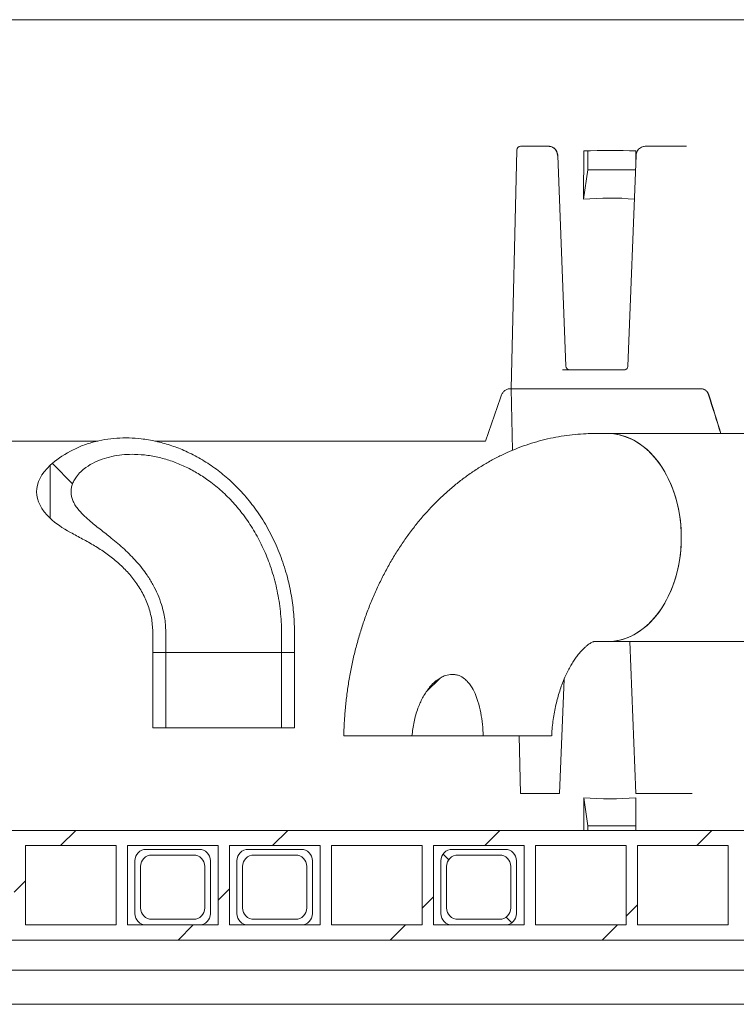
# Model space of a CAD drawing. Units: millimetres. Extents: x 1048 to 31527, y 211 to 4973.
# Drawn here: x 2293 to 2672, y 2118 to 2639 of the extents above; entities that cross this region are included whole.
import ezdxf

# ---------------------------------------------------------------- set-up
doc = ezdxf.new("R2010")
doc.units = ezdxf.units.MM
doc.header["$LTSCALE"] = 25
doc.linetypes.add('SLD-Durchgehend', pattern=[0])

msp = doc.modelspace()

# ---------------------------------------------------------------- hatches: boundary and pattern name
at = {"linetype": 'SLD-Durchgehend', "lineweight": 18}
h = msp.add_hatch(dxfattribs=at)
h.set_pattern_fill('ANSI31', scale=25, angle=90, style=0)
edge = h.paths.add_edge_path(flags=0)
edge.add_spline(control_points=[(2319.9, 2367.98), (2326.25, 2364.56), (2332.68, 2361.2), (2338.57, 2357.03), (2344.37, 2352.93), (2349.74, 2348.01), (2353.95, 2342.29), (2356.89, 2338.29), (2359.31, 2333.84), (2360.94, 2329.15), (2362.56, 2324.49), (2363.44, 2319.48), (2363.44, 2314.54)], knot_values=[0, 0, 0, 0, 0.021643, 0.021643, 0.021643, 0.043103, 0.043103, 0.043103, 0.058029, 0.058029, 0.058029, 0.072928, 0.072928, 0.072928, 0.072928], weights=[1, 1, 1, 1, 1, 1, 1, 1, 1, 1, 1, 1, 1], degree=3, periodic=0)
edge.add_line((2363.44, 2314.54), (2363.44, 2304.54))
edge.add_line((2363.44, 2304.54), (2370.34, 2304.54))
edge.add_line((2370.34, 2304.54), (2370.34, 2314.54))
edge.add_spline(control_points=[(2370.34, 2314.54), (2370.34, 2319.7), (2369.52, 2324.91), (2367.99, 2329.84), (2366.28, 2335.32), (2363.65, 2340.57), (2360.42, 2345.33), (2355.29, 2352.89), (2348.51, 2359.33), (2341.4, 2365.07), (2337.51, 2368.21), (2333.47, 2371.18), (2329.67, 2374.43), (2327.52, 2376.28), (2325.42, 2378.23), (2323.68, 2380.47), (2322.61, 2381.85), (2321.66, 2383.36), (2321.02, 2384.98), (2320.52, 2386.27), (2320.2, 2387.64), (2320.14, 2389.02), (2320.07, 2390.4), (2320.27, 2391.81), (2320.68, 2393.13), (2321.17, 2394.69), (2321.97, 2396.17), (2322.93, 2397.49), (2324.32, 2399.39), (2326.09, 2401.03), (2328.01, 2402.4), (2330.97, 2404.53), (2334.36, 2406.09), (2337.84, 2407.18), (2342.95, 2408.79), (2348.4, 2409.44), (2353.76, 2409.34), (2360.78, 2409.2), (2367.86, 2407.76), (2374.47, 2405.35), (2381.18, 2402.91), (2387.57, 2399.41), (2393.33, 2395.19), (2400.16, 2390.18), (2406.26, 2384.04), (2411.35, 2377.26), (2417.16, 2369.53), (2421.79, 2360.79), (2425.09, 2351.69), (2428.83, 2341.37), (2430.96, 2330.35), (2431.43, 2319.38), (2431.5, 2317.77), (2431.54, 2316.15), (2431.54, 2314.54)], knot_values=[0, 0, 0, 0, 0.01548, 0.01548, 0.01548, 0.032725, 0.032725, 0.032725, 0.060274, 0.060274, 0.060274, 0.07524, 0.07524, 0.07524, 0.083743, 0.083743, 0.083743, 0.08899, 0.08899, 0.08899, 0.09313, 0.09313, 0.09313, 0.097287, 0.097287, 0.097287, 0.102202, 0.102202, 0.102202, 0.109308, 0.109308, 0.109308, 0.120343, 0.120343, 0.120343, 0.136609, 0.136609, 0.136609, 0.15803, 0.15803, 0.15803, 0.179747, 0.179747, 0.179747, 0.205547, 0.205547, 0.205547, 0.235052, 0.235052, 0.235052, 0.268554, 0.268554, 0.268554, 0.273431, 0.273431, 0.273431, 0.273431], weights=[1, 1, 1, 1, 1, 1, 1, 1, 1, 1, 1, 1, 1, 1, 1, 1, 1, 1, 1, 1, 1, 1, 1, 1, 1, 1, 1, 1, 1, 1, 1, 1, 1, 1, 1, 1, 1, 1, 1, 1, 1, 1, 1, 1, 1, 1, 1, 1, 1, 1, 1, 1, 1, 1, 1], degree=3, periodic=0)
edge.add_line((2431.54, 2314.54), (2431.54, 2304.54))
edge.add_line((2431.54, 2304.54), (2438.44, 2304.54))
edge.add_line((2438.44, 2304.54), (2438.44, 2314.54))
edge.add_spline(control_points=[(2438.44, 2314.54), (2438.44, 2324.53), (2437.16, 2334.61), (2434.62, 2344.28), (2431.82, 2354.96), (2427.41, 2365.36), (2421.55, 2374.71), (2416.3, 2383.11), (2409.75, 2390.84), (2402.24, 2397.29), (2395.54, 2403.05), (2387.91, 2407.92), (2379.8, 2411.44), (2372.67, 2414.54), (2365.01, 2416.66), (2357.28, 2417.55), (2350.88, 2418.28), (2344.31, 2418.18), (2337.95, 2417.13), (2331.7, 2416.09), (2325.49, 2414.11), (2319.9, 2411.1)], knot_values=[0, 0, 0, 0, 0.029986, 0.029986, 0.029986, 0.0632, 0.0632, 0.0632, 0.092963, 0.092963, 0.092963, 0.119521, 0.119521, 0.119521, 0.142851, 0.142851, 0.142851, 0.162135, 0.162135, 0.162135, 0.181167, 0.181167, 0.181167, 0.181167], weights=[1, 1, 1, 1, 1, 1, 1, 1, 1, 1, 1, 1, 1, 1, 1, 1, 1, 1, 1, 1, 1, 1], degree=3, periodic=0)
edge.add_ellipse((2400.94, 2389.54), major_axis=(-99.04, 0), ratio=0.378649, start_angle=324.9072, end_angle=338.0205)
edge.add_line((2309.1, 2403.57), (2309.1, 2375.5))
edge.add_ellipse((2400.94, 2389.54), major_axis=(-99.04, 0), ratio=0.378649, start_angle=21.9795, end_angle=35.0928)
h = msp.add_hatch(dxfattribs=at)
h.set_pattern_fill('ANSI31', scale=25, style=0)
edge = h.paths.add_edge_path(flags=0)
edge.add_ellipse((2400.94, 2389.54), major_axis=(99.04, 0), ratio=0.378649, start_angle=158.0205, end_angle=201.9795)
edge.add_line((2309.1, 2375.5), (2309.1, 2403.57))
h = msp.add_hatch(dxfattribs=at)
h.set_pattern_fill('ANSI31', scale=25, style=0)
h.paths.add_polyline_path([(2363.44, 2304.54), (2363.44, 2264.54), (2370.34, 2264.54), (2370.34, 2304.54)], flags=0)
h = msp.add_hatch(dxfattribs=at)
h.set_pattern_fill('ANSI31', scale=25, style=0)
h.paths.add_polyline_path([(2438.44, 2264.54), (2438.44, 2304.54), (2431.54, 2304.54), (2431.54, 2264.54)], flags=0)
h = msp.add_hatch(dxfattribs=at)
h.set_pattern_fill('ANSI31', scale=25, style=0)
edge = h.paths.add_edge_path(flags=0)
edge.add_spline(control_points=[(2538.34, 2260.33), (2538.06, 2266.47), (2537.31, 2272.68), (2535.51, 2278.55), (2534.63, 2281.44), (2533.46, 2284.29), (2531.79, 2286.8), (2530.84, 2288.21), (2529.71, 2289.54), (2528.37, 2290.59), (2527.49, 2291.28), (2526.52, 2291.85), (2525.48, 2292.25), (2524.34, 2292.69), (2523.09, 2292.92), (2521.87, 2292.92), (2520.65, 2292.91), (2519.42, 2292.68), (2518.26, 2292.29), (2516.7, 2291.75), (2515.22, 2290.91), (2513.9, 2289.91), (2512.22, 2288.65), (2510.74, 2287.11), (2509.45, 2285.45), (2507, 2282.33), (2505.15, 2278.72), (2503.76, 2275.01), (2502.02, 2270.32), (2500.98, 2265.32), (2500.57, 2260.33)], knot_values=[0, 0, 0, 0, 0.018436, 0.018436, 0.018436, 0.027466, 0.027466, 0.027466, 0.032546, 0.032546, 0.032546, 0.035843, 0.035843, 0.035843, 0.039503, 0.039503, 0.039503, 0.043133, 0.043133, 0.043133, 0.048074, 0.048074, 0.048074, 0.054335, 0.054335, 0.054335, 0.066226, 0.066226, 0.066226, 0.081248, 0.081248, 0.081248, 0.081248], weights=[1, 1, 1, 1, 1, 1, 1, 1, 1, 1, 1, 1, 1, 1, 1, 1, 1, 1, 1, 1, 1, 1, 1, 1, 1, 1, 1, 1, 1, 1, 1], degree=3, periodic=0)
edge.add_line((2500.57, 2260.33), (2538.34, 2260.33))
h = msp.add_hatch(dxfattribs=at)
h.set_pattern_fill('ANSI31', scale=25, style=0)
h.paths.add_polyline_path([(2889.94, 2202.33), (2908.44, 2202.33), (2908.44, 2210.33), (1893.44, 2210.33), (1893.44, 2202.33), (1911.94, 2202.33), (1911.94, 2160.33), (1893.44, 2160.33), (1893.44, 2152.33), (2908.44, 2152.33), (2908.44, 2160.33), (2889.94, 2160.33)], flags=0)
h.paths.add_polyline_path([(2883.94, 2202.33), (2883.94, 2160.33), (2835.94, 2160.33), (2835.94, 2202.33)], flags=0)
h.paths.add_polyline_path([(2829.94, 2202.33), (2829.94, 2160.33), (2781.94, 2160.33), (2781.94, 2202.33)], flags=0)
h.paths.add_polyline_path([(2775.94, 2202.33), (2775.94, 2160.33), (2727.94, 2160.33), (2727.94, 2202.33)], flags=0)
h.paths.add_polyline_path([(2721.94, 2202.33), (2721.94, 2160.33), (2673.94, 2160.33), (2673.94, 2202.33)], flags=0)
h.paths.add_polyline_path([(2667.94, 2202.33), (2667.94, 2160.33), (2619.94, 2160.33), (2619.94, 2202.33)], flags=0)
h.paths.add_polyline_path([(2613.94, 2202.33), (2613.94, 2160.33), (2565.94, 2160.33), (2565.94, 2202.33)], flags=0)
h.paths.add_polyline_path([(2559.94, 2202.33), (2559.94, 2160.33), (2511.94, 2160.33), (2511.94, 2202.33)], flags=0)
h.paths.add_polyline_path([(2505.94, 2202.33), (2505.94, 2160.33), (2457.94, 2160.33), (2457.94, 2202.33)], flags=0)
h.paths.add_polyline_path([(2451.94, 2202.33), (2451.94, 2160.33), (2403.94, 2160.33), (2403.94, 2202.33)], flags=0)
h.paths.add_polyline_path([(2397.94, 2202.33), (2397.94, 2160.33), (2349.94, 2160.33), (2349.94, 2202.33)], flags=0)
h.paths.add_polyline_path([(2343.94, 2202.33), (2343.94, 2160.33), (2295.94, 2160.33), (2295.94, 2202.33)], flags=0)
h.paths.add_polyline_path([(2289.94, 2202.33), (2289.94, 2160.33), (2241.94, 2160.33), (2241.94, 2202.33)], flags=0)
h.paths.add_polyline_path([(2235.94, 2202.33), (2235.94, 2160.33), (2187.94, 2160.33), (2187.94, 2202.33)], flags=0)
h.paths.add_polyline_path([(2181.94, 2202.33), (2181.94, 2160.33), (2133.94, 2160.33), (2133.94, 2202.33)], flags=0)
h.paths.add_polyline_path([(2127.94, 2202.33), (2127.94, 2160.33), (2079.94, 2160.33), (2079.94, 2202.33)], flags=0)
h.paths.add_polyline_path([(2073.94, 2202.33), (2073.94, 2160.33), (2025.94, 2160.33), (2025.94, 2202.33)], flags=0)
h.paths.add_polyline_path([(2019.94, 2202.33), (2019.94, 2160.33), (1971.94, 2160.33), (1971.94, 2202.33)], flags=0)
h.paths.add_polyline_path([(1965.94, 2202.33), (1965.94, 2160.33), (1917.94, 2160.33), (1917.94, 2202.33)], flags=0)
h = msp.add_hatch(dxfattribs=at)
h.set_pattern_fill('ANSI32', scale=25, angle=90, style=0)
edge = h.paths.add_edge_path(flags=0)
edge.add_line((2359.94, 2160.33), (2387.94, 2160.33))
edge.add_arc((2387.94, 2166.33), 6, 270, 360)
edge.add_line((2393.94, 2166.33), (2393.94, 2194.33))
edge.add_arc((2387.94, 2194.33), 6, 0, 90)
edge.add_line((2387.94, 2200.33), (2359.94, 2200.33))
edge.add_arc((2359.94, 2194.33), 6, 90, 180)
edge.add_line((2353.94, 2194.33), (2353.94, 2166.33))
edge.add_arc((2359.94, 2166.33), 6, 180, 270)
edge = h.paths.add_edge_path(flags=0)
edge.add_arc((2384.94, 2169.33), 6, 270, 360, ccw=False)
edge.add_line((2384.94, 2163.33), (2362.94, 2163.33))
edge.add_arc((2362.94, 2169.33), 6, 180, 270, ccw=False)
edge.add_line((2356.94, 2169.33), (2356.94, 2191.33))
edge.add_arc((2362.94, 2191.33), 6, 90, 180, ccw=False)
edge.add_line((2362.94, 2197.33), (2384.94, 2197.33))
edge.add_arc((2384.94, 2191.33), 6, 0, 90, ccw=False)
edge.add_line((2390.94, 2191.33), (2390.94, 2169.33))
h = msp.add_hatch(dxfattribs=at)
h.set_pattern_fill('ANSI32', scale=25, angle=90, style=0)
edge = h.paths.add_edge_path(flags=0)
edge.add_line((2413.94, 2160.33), (2441.94, 2160.33))
edge.add_arc((2441.94, 2166.33), 6, 270, 360)
edge.add_line((2447.94, 2166.33), (2447.94, 2194.33))
edge.add_arc((2441.94, 2194.33), 6, 0, 90)
edge.add_line((2441.94, 2200.33), (2413.94, 2200.33))
edge.add_arc((2413.94, 2194.33), 6, 90, 180)
edge.add_line((2407.94, 2194.33), (2407.94, 2166.33))
edge.add_arc((2413.94, 2166.33), 6, 180, 270)
edge = h.paths.add_edge_path(flags=0)
edge.add_arc((2438.94, 2169.33), 6, 270, 360, ccw=False)
edge.add_line((2438.94, 2163.33), (2416.94, 2163.33))
edge.add_arc((2416.94, 2169.33), 6, 180, 270, ccw=False)
edge.add_line((2410.94, 2169.33), (2410.94, 2191.33))
edge.add_arc((2416.94, 2191.33), 6, 90, 180, ccw=False)
edge.add_line((2416.94, 2197.33), (2438.94, 2197.33))
edge.add_arc((2438.94, 2191.33), 6, 0, 90, ccw=False)
edge.add_line((2444.94, 2191.33), (2444.94, 2169.33))
h = msp.add_hatch(dxfattribs=at)
h.set_pattern_fill('ANSI32', scale=25, angle=90, style=0)
edge = h.paths.add_edge_path(flags=0)
edge.add_line((2521.94, 2160.33), (2549.94, 2160.33))
edge.add_arc((2549.94, 2166.33), 6, 270, 360)
edge.add_line((2555.94, 2166.33), (2555.94, 2194.33))
edge.add_arc((2549.94, 2194.33), 6, 0, 90)
edge.add_line((2549.94, 2200.33), (2521.94, 2200.33))
edge.add_arc((2521.94, 2194.33), 6, 90, 180)
edge.add_line((2515.94, 2194.33), (2515.94, 2166.33))
edge.add_arc((2521.94, 2166.33), 6, 180, 270)
edge = h.paths.add_edge_path(flags=0)
edge.add_arc((2546.94, 2169.33), 6, 270, 360, ccw=False)
edge.add_line((2546.94, 2163.33), (2524.94, 2163.33))
edge.add_arc((2524.94, 2169.33), 6, 180, 270, ccw=False)
edge.add_line((2518.94, 2169.33), (2518.94, 2191.33))
edge.add_arc((2524.94, 2191.33), 6, 90, 180, ccw=False)
edge.add_line((2524.94, 2197.33), (2546.94, 2197.33))
edge.add_arc((2546.94, 2191.33), 6, 0, 90, ccw=False)
edge.add_line((2552.94, 2191.33), (2552.94, 2169.33))

# ---------------------------------------------------------------- linework, layer by layer
at = {"color": 7, "linetype": 'SLD-Durchgehend', "lineweight": 18}
for p, q in [((2916.4, 2639.33), (1885.47, 2639.33)), ((2556.03, 2570.38), (2553.13, 2444.08)), ((2558.03, 2572.33), (2562.85, 2572.33)), ((2562.85, 2572.33), (2571.08, 2572.33)), ((2571.08, 2572.33), (2573, 2572.33)), ((2591.58, 2569.99), (2591.38, 2544.31)), ((2593.63, 2559.86), (2593.63, 2570.01)), ((2619.1, 2569.99), (2619.05, 2563.62)), ((2623.98, 2572.33), (2632.2, 2572.33)), ((2632.2, 2572.33), (2642.72, 2572.33)), ((2642.72, 2572.33), (2645.87, 2572.33)), ((2582.11, 2456.01), (2577.77, 2567.52)), ((2619.21, 2567.52), (2614.86, 2456.02)), ((2591.38, 2544.31), (2593.63, 2559.86)), ((2618.91, 2559.86), (2593.63, 2559.86)), ((2580.25, 2454.08), (2613.16, 2454.08)), ((2552.56, 2444.05), (2553.13, 2444.05)), ((2553.13, 2444.08), (2553.88, 2411.52)), ((2559.15, 2444.08), (2553.13, 2444.08)), ((2559.15, 2444.08), (2632.55, 2444.08)), ((2645.7, 2444.08), (2632.55, 2444.08)), ((2645.7, 2444.08), (2648.45, 2444.08)), ((2648.45, 2444.08), (2648.45, 2444.08)), ((2653.49, 2444.05), (2650.21, 2444.05)), ((2653.49, 2444.05), (2653.71, 2444.05)), ((2604.26, 2420.33), (2597.19, 2420.33)), ((2631.7, 2420.33), (2604.26, 2420.33)), ((2670.59, 2420.33), (2631.7, 2420.33)), ((2709.55, 2420.33), (2670.59, 2420.33)), ((2262.44, 2416.33), (2334.29, 2416.33)), ((2364.5, 2416.33), (2539.44, 2416.33)), ((2309.1, 2375.5), (2309.1, 2403.57)), ((2363.44, 2314.54), (2363.44, 2304.54)), ((2370.34, 2314.54), (2370.34, 2304.54)), ((2431.54, 2304.54), (2431.54, 2314.54)), ((2438.44, 2304.54), (2438.44, 2314.54)), ((2597.19, 2310.33), (2604.26, 2310.33)), ((2604.26, 2310.33), (2631.7, 2310.33)), ((2615.91, 2310.33), (2619.04, 2229.89)), ((2631.7, 2310.33), (2670.59, 2310.33)), ((2670.59, 2310.33), (2709.55, 2310.33)), ((2363.44, 2264.54), (2363.44, 2304.54)), ((2363.44, 2304.54), (2370.34, 2304.54)), ((2370.34, 2264.54), (2370.34, 2304.54)), ((2431.54, 2304.54), (2370.34, 2304.54)), ((2431.54, 2304.54), (2431.54, 2264.54)), ((2431.54, 2304.54), (2438.44, 2304.54)), ((2438.44, 2304.54), (2438.44, 2264.54)), ((2578.73, 2229.89), (2581.09, 2290.31)), ((2363.44, 2264.54), (2370.34, 2264.54)), ((2431.54, 2264.54), (2370.34, 2264.54)), ((2431.54, 2264.54), (2438.44, 2264.54)), ((2500.57, 2260.33), (2538.34, 2260.33)), ((2557.35, 2260.33), (2558.05, 2229.89)), ((2564.07, 2229.89), (2558.05, 2229.89)), ((2564.07, 2229.89), (2574.43, 2229.89)), ((2577.06, 2229.89), (2574.43, 2229.89)), ((2578.57, 2229.89), (2577.06, 2229.89)), ((2578.73, 2229.89), (2578.57, 2229.89)), ((2620.25, 2229.89), (2619.04, 2229.89)), ((2620.25, 2229.89), (2630.61, 2229.89)), ((2643.76, 2229.89), (2630.61, 2229.89)), ((2643.76, 2229.89), (2646.05, 2229.89)), ((2591.48, 2227.67), (2591.59, 2210.33)), ((2591.48, 2227.67), (2593.63, 2212.81)), ((2619, 2227.67), (2619.12, 2210.33)), ((2908.44, 2210.33), (1893.44, 2210.33)), ((2619.1, 2212.81), (2593.63, 2212.81)), ((2593.63, 2212.81), (2593.63, 2210.33)), ((2343.94, 2202.33), (2295.94, 2202.33)), ((2295.94, 2160.33), (2295.94, 2202.33)), ((2343.94, 2202.33), (2343.94, 2160.33)), ((2397.94, 2202.33), (2349.94, 2202.33)), ((2349.94, 2160.33), (2349.94, 2202.33)), ((2387.94, 2200.33), (2359.94, 2200.33)), ((2397.94, 2202.33), (2397.94, 2160.33)), ((2451.94, 2202.33), (2403.94, 2202.33)), ((2403.94, 2160.33), (2403.94, 2202.33)), ((2441.94, 2200.33), (2413.94, 2200.33)), ((2451.94, 2202.33), (2451.94, 2160.33)), ((2505.94, 2202.33), (2457.94, 2202.33)), ((2457.94, 2160.33), (2457.94, 2202.33)), ((2505.94, 2202.33), (2505.94, 2160.33)), ((2559.94, 2202.33), (2511.94, 2202.33)), ((2511.94, 2160.33), (2511.94, 2202.33)), ((2549.94, 2200.33), (2521.94, 2200.33)), ((2559.94, 2202.33), (2559.94, 2160.33)), ((2613.94, 2202.33), (2565.94, 2202.33)), ((2565.94, 2160.33), (2565.94, 2202.33)), ((2613.94, 2202.33), (2613.94, 2160.33)), ((2667.94, 2202.33), (2619.94, 2202.33)), ((2619.94, 2160.33), (2619.94, 2202.33)), ((2667.94, 2202.33), (2667.94, 2160.33)), ((2353.94, 2194.33), (2353.94, 2166.33)), ((2384.94, 2197.33), (2362.94, 2197.33)), ((2393.94, 2166.33), (2393.94, 2194.33)), ((2407.94, 2194.33), (2407.94, 2166.33)), ((2438.94, 2197.33), (2416.94, 2197.33)), ((2447.94, 2166.33), (2447.94, 2194.33)), ((2515.94, 2194.33), (2515.94, 2166.33)), ((2546.94, 2197.33), (2524.94, 2197.33)), ((2555.94, 2166.33), (2555.94, 2194.33)), ((2356.94, 2191.33), (2356.94, 2169.33)), ((2390.94, 2169.33), (2390.94, 2191.33)), ((2410.94, 2191.33), (2410.94, 2169.33)), ((2444.94, 2169.33), (2444.94, 2191.33)), ((2518.94, 2191.33), (2518.94, 2169.33)), ((2552.94, 2169.33), (2552.94, 2191.33)), ((2362.94, 2163.33), (2384.94, 2163.33)), ((2416.94, 2163.33), (2438.94, 2163.33)), ((2524.94, 2163.33), (2546.94, 2163.33)), ((2343.94, 2160.33), (2295.94, 2160.33)), ((2397.94, 2160.33), (2349.94, 2160.33)), ((2359.94, 2160.33), (2387.94, 2160.33)), ((2451.94, 2160.33), (2403.94, 2160.33)), ((2413.94, 2160.33), (2441.94, 2160.33)), ((2505.94, 2160.33), (2457.94, 2160.33)), ((2559.94, 2160.33), (2511.94, 2160.33)), ((2521.94, 2160.33), (2549.94, 2160.33)), ((2613.94, 2160.33), (2565.94, 2160.33)), ((2667.94, 2160.33), (2619.94, 2160.33)), ((2908.44, 2152.33), (1893.44, 2152.33)), ((2916.93, 2136.33), (1884.95, 2136.33)), ((2297.15, 2118.33), (2273.25, 2118.33)), ((2306.65, 2118.33), (2297.15, 2118.33)), ((2314.03, 2118.33), (2306.65, 2118.33)), ((2698.17, 2118.33), (2314.03, 2118.33))]:
    msp.add_line(p, q, dxfattribs=at)
at = {"color": 7, "linetype": 'SLD-Durchgehend', "lineweight": 18, "flags": 128}
for points in [[(2604.26, 2310.33), (2605.83, 2310.38), (2608.95, 2310.73), (2612.04, 2311.44), (2615.08, 2312.5), (2618.05, 2313.91), (2620.93, 2315.64), (2623.71, 2317.7), (2626.35, 2320.07), (2628.86, 2322.73), (2631.2, 2325.67), (2633.37, 2328.86), (2635.35, 2332.29), (2637.13, 2335.94), (2638.7, 2339.77), (2640.04, 2343.78), (2641.15, 2347.92), (2642.02, 2352.17), (2642.65, 2356.51), (2643.03, 2360.91), (2643.15, 2365.33), (2643.03, 2369.76), (2642.65, 2374.16), (2642.02, 2378.5), (2641.15, 2382.75), (2640.04, 2386.89), (2638.7, 2390.89), (2637.13, 2394.73), (2635.35, 2398.37), (2633.37, 2401.81), (2631.2, 2405), (2628.86, 2407.94), (2626.35, 2410.6), (2623.71, 2412.96), (2620.93, 2415.02), (2618.05, 2416.76), (2615.08, 2418.16), (2612.04, 2419.22), (2608.95, 2419.93), (2605.83, 2420.29), (2604.26, 2420.33)], [(2604.26, 2310.33), (2607.39, 2310.51), (2610.5, 2311.05), (2613.57, 2311.93), (2616.58, 2313.16), (2619.51, 2314.73), (2622.34, 2316.63), (2625.05, 2318.85), (2627.63, 2321.36), (2630.05, 2324.17), (2632.31, 2327.23), (2634.39, 2330.55), (2636.27, 2334.09), (2637.94, 2337.83), (2639.4, 2341.76), (2640.63, 2345.83), (2641.62, 2350.03), (2642.37, 2354.33), (2642.87, 2358.7), (2643.12, 2363.12), (2643.12, 2367.55), (2642.87, 2371.96), (2642.37, 2376.33), (2641.62, 2380.64), (2640.63, 2384.84), (2639.4, 2388.91), (2637.94, 2392.83), (2636.27, 2396.58), (2634.39, 2400.12), (2632.31, 2403.43), (2630.05, 2406.5), (2627.63, 2409.3), (2625.05, 2411.82), (2622.34, 2414.03), (2619.51, 2415.93), (2616.58, 2417.5), (2613.57, 2418.74), (2610.5, 2419.62), (2607.39, 2420.15), (2604.26, 2420.33)]]:
    msp.add_lwpolyline(points, dxfattribs=at)
at = {"color": 7, "linetype": 'SLD-Durchgehend', "lineweight": 18}
for centre, radius, start, end in [((2558.03, 2570.33), 2, 90, 178.9868), ((2584.11, 2456.08), 2, 181.8752, 270), ((2359.94, 2194.33), 6, 90, 180), ((2387.94, 2194.33), 6, 0, 90), ((2413.94, 2194.33), 6, 90, 180), ((2441.94, 2194.33), 6, 0, 90), ((2521.94, 2194.33), 6, 90, 180), ((2549.94, 2194.33), 6, 0, 90), ((2362.94, 2191.33), 6, 90, 180), ((2384.94, 2191.33), 6, 0, 90), ((2416.94, 2191.33), 6, 90, 180), ((2438.94, 2191.33), 6, 0, 90), ((2524.94, 2191.33), 6, 90, 180), ((2546.94, 2191.33), 6, 0, 90), ((2362.94, 2169.33), 6, 180, 270), ((2384.94, 2169.33), 6, 270, 360), ((2416.94, 2169.33), 6, 180, 270), ((2438.94, 2169.33), 6, 270, 360), ((2524.94, 2169.33), 6, 180, 270), ((2546.94, 2169.33), 6, 270, 360), ((2359.94, 2166.33), 6, 180, 270), ((2387.94, 2166.33), 6, 270, 0), ((2413.94, 2166.33), 6, 180, 270), ((2441.94, 2166.33), 6, 270, 0), ((2521.94, 2166.33), 6, 180, 270), ((2549.94, 2166.33), 6, 270, 0)]:
    msp.add_arc(centre, radius, start, end, dxfattribs=at)
for centre, major_axis, ratio, start_param, end_param in [((2573.02, 2567.33), (-0.13, 5), 0.917377, 4.723161, 6.259051), ((2402.42, 2384.31), (509.63, 82.81), 0.326264, 1.079319, 1.138111), ((2411.58, 1207.42), (216.95, 1335.66), 0.325769, 0.023357, 0.083728), ((2400.94, 2604.78), (477.36, 1402.59), 0.130008, 4.621973, 4.639512), ((2400.94, 2604.78), (-477.36, 1402.59), 0.130008, 4.536412, 4.551076), ((2374.91, 2682.73), (-482.31, 1417.22), 0.129812, 4.482196, 4.49683), ((2400.94, 2389.54), (-99.04, 0), 0.378649, 5.6707, 5.899571), ((2400.94, 2389.54), (99.04, 0), 0.378649, 2.757978, 3.525207), ((2400.94, 2389.54), (-99.04, 0), 0.378649, 0.383615, 0.612486), ((2409.89, 3576.93), (-218.98, 1348.01), 0.325919, 3.058132, 3.119265)]:
    msp.add_ellipse(centre, major_axis=major_axis, ratio=ratio, start_param=start_param, end_param=end_param, dxfattribs=at)
for points, knots in [([(2577.77, 2567.52), (2577.74, 2567.79), (2577.69, 2568.48), (2577.32, 2569.55), (2576.65, 2570.63), (2575.73, 2571.5), (2574.63, 2572.09), (2573.68, 2572.31), (2573.14, 2572.33), (2573, 2572.33)], [0, 0, 0, 0, 0.107287, 0.274879, 0.443227, 0.611289, 0.778184, 0.943258, 1, 1, 1, 1]), ([(2623.98, 2572.33), (2623.7, 2572.32), (2623.03, 2572.28), (2622, 2571.93), (2620.98, 2571.28), (2620.14, 2570.39), (2619.54, 2569.3), (2619.26, 2568.31), (2619.22, 2567.7), (2619.21, 2567.52)], [0, 0, 0, 0, 0.1124117, 0.2737368, 0.4349915, 0.5970285, 0.7604973, 0.9256116, 1, 1, 1, 1]), ([(2614.86, 2456.02), (2614.85, 2455.92), (2614.82, 2455.58), (2614.64, 2455.05), (2614.26, 2454.52), (2613.74, 2454.15), (2613.36, 2454.11), (2613.16, 2454.08)], [0, 0, 0, 0, 0.095502, 0.301123, 0.513221, 0.737593, 1, 1, 1, 1]), ([(2548.04, 2440.76), (2548.28, 2441.27), (2548.75, 2442.29), (2550.02, 2443.39), (2551.35, 2443.97), (2552.23, 2444.03), (2552.56, 2444.05)], [0, 0, 0, 0, 0.274982, 0.549912, 0.826143, 1, 1, 1, 1]), ([(2649.79, 2444.05), (2649.64, 2444.05), (2649.28, 2444.06), (2648.78, 2444.07), (2648.56, 2444.08), (2648.45, 2444.08)], [0, 0, 0, 0, 0.259179, 0.629589, 1, 1, 1, 1]), ([(2649.16, 2444.05), (2649.26, 2444.05), (2649.45, 2444.05), (2649.8, 2444.05), (2650.05, 2444.05), (2650.18, 2444.05), (2650.21, 2444.05)], [0, 0, 0, 0, 0.304542, 0.609085, 0.91363, 1, 1, 1, 1]), ([(2657.59, 2440.76), (2657.38, 2441.27), (2656.95, 2442.29), (2655.8, 2443.39), (2654.59, 2443.97), (2653.8, 2444.03), (2653.49, 2444.05)], [0, 0, 0, 0, 0.274982, 0.549912, 0.826143, 1, 1, 1, 1]), ([(2653.71, 2444.05), (2654.17, 2444), (2655.12, 2443.9), (2656.41, 2443.09), (2657.33, 2441.98), (2657.65, 2441.11), (2657.78, 2440.76)], [0, 0, 0, 0, 0.258329, 0.536283, 0.814067, 1, 1, 1, 1]), ([(2319.9, 2411.1), (2321.81, 2412.04), (2325.62, 2413.92), (2331.7, 2415.87), (2337.96, 2417.24), (2344.37, 2417.97), (2350.83, 2418.09), (2357.73, 2417.61), (2365, 2416.38), (2372.54, 2414.32), (2380.18, 2411.42), (2387.81, 2407.61), (2395.32, 2402.86), (2402.62, 2397.18), (2409.55, 2390.54), (2416, 2382.97), (2421.91, 2374.49), (2427.1, 2365.11), (2431.46, 2354.91), (2434.69, 2344.66), (2436.87, 2334.51), (2438.19, 2324.56), (2438.36, 2317.88), (2438.44, 2314.54)], [0, 0, 0, 0, 0.035012, 0.070151, 0.105203, 0.140745, 0.176374, 0.211933, 0.254855, 0.297891, 0.340832, 0.389638, 0.438577, 0.487404, 0.542048, 0.596843, 0.651511, 0.712443, 0.773543, 0.834497, 0.889629, 0.944864, 1, 1, 1, 1]), ([(2597.19, 2420.33), (2595.73, 2420.32), (2592.3, 2420.28), (2586.92, 2419.9), (2581.07, 2419.2), (2575.26, 2418.18), (2569.49, 2416.86), (2563.79, 2415.23), (2558.15, 2413.29), (2552.6, 2411.06), (2547.13, 2408.52), (2541.75, 2405.69), (2536.49, 2402.57), (2531.33, 2399.17), (2526.3, 2395.48), (2521.41, 2391.51), (2516.66, 2387.26), (2512.06, 2382.76), (2507.62, 2377.99), (2503.36, 2372.97), (2499.28, 2367.71), (2495.39, 2362.22), (2491.7, 2356.51), (2488.23, 2350.59), (2484.97, 2344.49), (2481.93, 2338.2), (2479.12, 2331.76), (2476.55, 2325.16), (2474.21, 2318.43), (2472.12, 2311.58), (2470.28, 2304.62), (2468.68, 2297.58), (2467.33, 2290.46), (2466.23, 2283.27), (2465.39, 2276.03), (2464.8, 2268.75), (2464.54, 2263.51), (2464.48, 2260.71), (2464.47, 2260.33)], [0, 0, 0, 0, 0.0200124, 0.0468968, 0.0737729, 0.1006655, 0.1275994, 0.1545988, 0.1816873, 0.2088873, 0.2362196, 0.2637034, 0.2913553, 0.3191888, 0.3472144, 0.3754387, 0.4038639, 0.4324882, 0.4613053, 0.4903046, 0.5194722, 0.548791, 0.578242, 0.607805, 0.6374597, 0.6671866, 0.6969677, 0.7267872, 0.7566315, 0.7864884, 0.8163489, 0.846208, 0.8760629, 0.9059127, 0.9357581, 0.9656012, 0.995445, 1, 1, 1, 1]), ([(2370.34, 2314.54), (2370.22, 2317.13), (2369.98, 2322.31), (2368.31, 2329.24), (2366.07, 2335.28), (2363.52, 2340.46), (2359.91, 2346.34), (2354.91, 2352.66), (2348.44, 2359.17), (2341.88, 2364.77), (2335.49, 2369.7), (2330.46, 2373.69), (2326.48, 2377.25), (2323.96, 2380), (2322.14, 2382.6), (2321.03, 2384.79), (2320.36, 2386.95), (2320.07, 2389.02), (2320.17, 2391.11), (2320.66, 2393.27), (2321.57, 2395.43), (2323.08, 2397.83), (2325.21, 2400.21), (2328.46, 2402.87), (2332.67, 2405.31), (2337.77, 2407.28), (2343.04, 2408.58), (2348.38, 2409.27), (2354.32, 2409.44), (2360.81, 2408.91), (2367.75, 2407.55), (2374.54, 2405.46), (2381.11, 2402.67), (2387.42, 2399.25), (2393.76, 2395.03), (2400.01, 2389.92), (2406.03, 2383.9), (2411.71, 2377.03), (2416.9, 2369.29), (2421.49, 2360.72), (2425.4, 2351.34), (2428.48, 2341.2), (2430.58, 2330.38), (2431.45, 2321.44), (2431.52, 2316.15), (2431.54, 2314.54)], [0, 0, 0, 0, 0.028566, 0.057139, 0.078331, 0.099583, 0.120791, 0.154447, 0.188251, 0.222025, 0.249653, 0.277272, 0.292959, 0.308615, 0.318295, 0.327956, 0.335593, 0.343224, 0.350881, 0.358542, 0.367584, 0.376639, 0.389674, 0.402733, 0.422904, 0.44311, 0.462858, 0.482677, 0.502452, 0.528394, 0.554428, 0.580396, 0.606741, 0.633151, 0.659509, 0.690758, 0.72209, 0.753355, 0.789054, 0.824849, 0.860564, 0.901056, 0.941658, 0.982162, 1, 1, 1, 1]), ([(2363.44, 2314.54), (2363.31, 2317.02), (2363.06, 2321.98), (2361.12, 2329.23), (2358.1, 2336.07), (2354.15, 2342.29), (2349.47, 2347.84), (2344.28, 2352.74), (2338.61, 2357.13), (2332.56, 2361.02), (2326.27, 2364.57), (2322.03, 2366.84), (2319.9, 2367.98)], [0, 0, 0, 0, 0.102106, 0.204241, 0.306645, 0.409114, 0.506779, 0.604829, 0.702688, 0.801694, 0.900841, 1, 1, 1, 1]), ([(2574.55, 2260.33), (2574.6, 2261.21), (2574.71, 2263.46), (2575.07, 2267.05), (2575.63, 2271.05), (2576.35, 2274.96), (2577.21, 2278.74), (2578.2, 2282.37), (2579.32, 2285.82), (2580.54, 2289.09), (2581.84, 2292.14), (2583.22, 2294.97), (2584.64, 2297.57), (2586.08, 2299.91), (2587.53, 2302), (2588.96, 2303.84), (2590.34, 2305.42), (2591.65, 2306.74), (2592.86, 2307.83), (2593.96, 2308.69), (2594.93, 2309.34), (2595.74, 2309.8), (2596.38, 2310.1), (2596.84, 2310.26), (2597.11, 2310.33), (2597.19, 2310.33), (2597.19, 2310.33), (2597.19, 2310.33)], [0, 0, 0, 0, 0.024411, 0.062698, 0.100911, 0.139023, 0.177012, 0.214862, 0.252562, 0.290107, 0.327507, 0.36478, 0.401961, 0.439104, 0.476275, 0.513552, 0.551059, 0.588955, 0.62745, 0.666808, 0.707379, 0.749628, 0.794201, 0.842066, 0.894826, 0.955639, 1, 1, 1, 1]), ([(2500.57, 2260.33), (2500.87, 2262.83), (2501.46, 2267.82), (2503.45, 2274.58), (2506.07, 2280.52), (2508.79, 2284.78), (2511.48, 2287.87), (2513.68, 2289.83), (2515.96, 2291.33), (2518.59, 2292.53), (2521.26, 2293.03), (2523.71, 2292.81), (2525.98, 2292.17), (2528.24, 2290.84), (2530.28, 2288.87), (2532.23, 2286.3), (2534.05, 2282.85), (2535.76, 2278.07), (2537.07, 2272.59), (2537.97, 2266.49), (2538.21, 2262.38), (2538.34, 2260.33)], [0, 0, 0, 0, 0.092246, 0.184427, 0.257534, 0.330506, 0.369206, 0.40786, 0.438406, 0.468898, 0.513701, 0.536314, 0.558927, 0.599716, 0.631062, 0.662474, 0.717979, 0.773636, 0.848957, 0.924506, 1, 1, 1, 1]), ([(2500.57, 2260.33), (2499.05, 2260.33), (2496.01, 2260.33), (2491.3, 2260.33), (2486.49, 2260.33), (2481.75, 2260.33), (2477.47, 2260.33), (2473.74, 2260.33), (2470.58, 2260.33), (2468.03, 2260.33), (2466.13, 2260.33), (2464.95, 2260.33), (2464.42, 2260.33), (2464.52, 2260.33), (2464.54, 2260.33)], [0, 0, 0, 0, 0.0730705, 0.1461409, 0.238191, 0.3305346, 0.4225846, 0.514619, 0.6069468, 0.6989813, 0.7910195, 0.8833511, 0.9753896, 1, 1, 1, 1]), ([(2574.45, 2260.33), (2574.46, 2260.33), (2574.46, 2260.33), (2573.67, 2260.33), (2572.19, 2260.33), (2570.03, 2260.33), (2567.23, 2260.33), (2563.82, 2260.33), (2559.86, 2260.33), (2555.37, 2260.33), (2550.44, 2260.33), (2544.8, 2260.33), (2540.61, 2260.33), (2538.34, 2260.33)], [0, 0, 0, 0, 0.061474, 0.15347, 0.245758, 0.337753, 0.429831, 0.522203, 0.61428, 0.706316, 0.798646, 0.890682, 1, 1, 1, 1]), ([(2646.05, 2229.89), (2646.05, 2229.89), (2646.06, 2229.89), (2646.11, 2229.89), (2646.27, 2229.89), (2646.63, 2229.89), (2647.24, 2229.89), (2647.91, 2229.89), (2648.47, 2229.89), (2648.76, 2229.89), (2648.85, 2229.89)], [0, 0, 0, 0, 0.004657, 0.023289, 0.097951, 0.300401, 0.502846, 0.705254, 0.907663, 1, 1, 1, 1])]:
    msp.add_open_spline(points, degree=3, knots=knots, dxfattribs=at)

doc.saveas('drawing.dxf')
